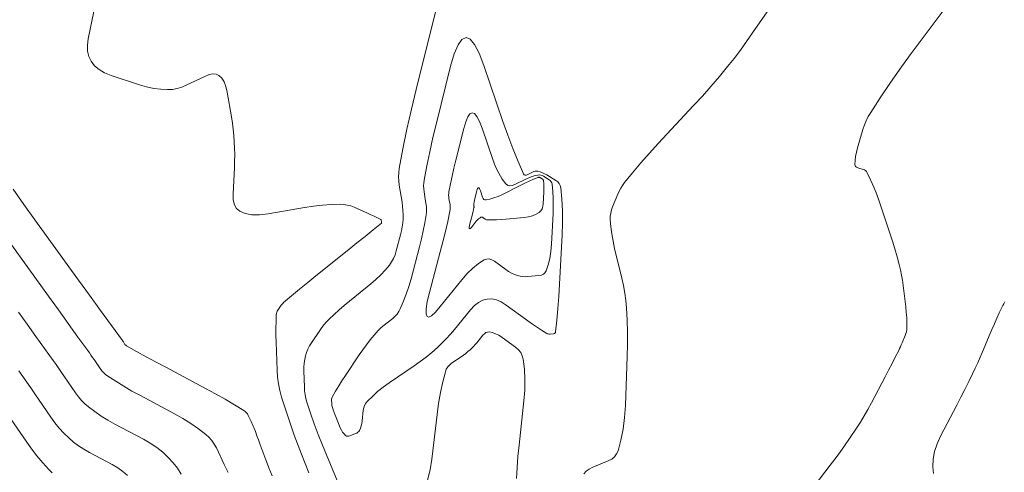
# Model space of a CAD drawing. Units: metres. Extents: x 418263 to 1933565, y 796270 to 5600363.
# Drawn here: x 1933433 to 1933451, y 5600080 to 5600088 of the extents above; entities that cross this region are included whole.
import ezdxf

# ---------------------------------------------------------------- set-up
doc = ezdxf.new("R2010")
doc.units = ezdxf.units.M
doc.header["$MEASUREMENT"] = 0
doc.layers.add('Contour AB FS Major Stage 1b', color=150, linetype='Continuous')
doc.layers.add('Contour AB FS Minor Stage 1b', color=42, linetype='Continuous')

msp = doc.modelspace()

# ---------------------------------------------------------------- linework, layer by layer
at = {"layer": 'Contour AB FS Major Stage 1b', "linetype": 'Continuous', "lineweight": 0, "elevation": 35, "flags": 128}
for points in [[(1933449.795, 5600088.024), (1933449.044, 5600087.015), (1933448.859, 5600086.763), (1933448.68, 5600086.507), (1933448.506, 5600086.249), (1933448.337, 5600085.988), (1933448.295, 5600085.916), (1933448.257, 5600085.841), (1933448.226, 5600085.764), (1933448.199, 5600085.684), (1933448.103, 5600085.357), (1933448.082, 5600085.278), (1933448.067, 5600085.201), (1933448.058, 5600085.128), (1933448.056, 5600085.059), (1933448.059, 5600085.039), (1933448.068, 5600085.024), (1933448.084, 5600085.011), (1933448.106, 5600085.002), (1933448.205, 5600084.972), (1933448.228, 5600084.963), (1933448.247, 5600084.95), (1933448.264, 5600084.933), (1933448.276, 5600084.913), (1933448.335, 5600084.787), (1933448.391, 5600084.657), (1933448.444, 5600084.524), (1933448.492, 5600084.387), (1933448.681, 5600083.831), (1933448.727, 5600083.692), (1933448.77, 5600083.553), (1933448.81, 5600083.413), (1933448.847, 5600083.272), (1933448.869, 5600083.179), (1933448.887, 5600083.086), (1933448.903, 5600082.993), (1933448.917, 5600082.898), (1933448.963, 5600082.519), (1933448.973, 5600082.424), (1933448.98, 5600082.33), (1933448.983, 5600082.237), (1933448.983, 5600082.144), (1933448.981, 5600082.109), (1933448.975, 5600082.074), (1933448.966, 5600082.04), (1933448.954, 5600082.006), (1933448.897, 5600081.873), (1933448.883, 5600081.839), (1933448.868, 5600081.806), (1933448.853, 5600081.774), (1933448.837, 5600081.741), (1933448.777, 5600081.623), (1933448.718, 5600081.506), (1933448.657, 5600081.389), (1933448.596, 5600081.272), (1933448.351, 5600080.804), (1933448.288, 5600080.688), (1933448.223, 5600080.574), (1933448.155, 5600080.462), (1933448.084, 5600080.352), (1933447.97, 5600080.184), (1933447.855, 5600080.018), (1933447.736, 5600079.854), (1933447.614, 5600079.692), (1933447.121, 5600079.044)], [(1933441.069, 5600085.7), (1933441.105, 5600085.823), (1933441.143, 5600085.912), (1933441.181, 5600085.965), (1933441.222, 5600085.984), (1933441.264, 5600085.967), (1933441.307, 5600085.916), (1933441.352, 5600085.829), (1933441.399, 5600085.708), (1933441.588, 5600085.151), (1933441.638, 5600085.02), (1933441.694, 5600084.903), (1933441.756, 5600084.8), (1933441.824, 5600084.712), (1933441.855, 5600084.687), (1933441.892, 5600084.677), (1933441.935, 5600084.682), (1933441.983, 5600084.7), (1933442.19, 5600084.805), (1933442.242, 5600084.828), (1933442.293, 5600084.847), (1933442.344, 5600084.862), (1933442.395, 5600084.871), (1933442.42, 5600084.873), (1933442.445, 5600084.869), (1933442.47, 5600084.861), (1933442.495, 5600084.848), (1933442.594, 5600084.788), (1933442.616, 5600084.772), (1933442.633, 5600084.752), (1933442.644, 5600084.73), (1933442.65, 5600084.705), (1933442.662, 5600084.579), (1933442.668, 5600084.45), (1933442.669, 5600084.318), (1933442.665, 5600084.184), (1933442.637, 5600083.638), (1933442.625, 5600083.507), (1933442.606, 5600083.383), (1933442.577, 5600083.267), (1933442.54, 5600083.16), (1933442.521, 5600083.127), (1933442.494, 5600083.102), (1933442.457, 5600083.085), (1933442.413, 5600083.076), (1933442.216, 5600083.058), (1933442.168, 5600083.056), (1933442.12, 5600083.059), (1933442.075, 5600083.066), (1933442.03, 5600083.078), (1933441.976, 5600083.098), (1933441.923, 5600083.122), (1933441.871, 5600083.151), (1933441.82, 5600083.185), (1933441.621, 5600083.331), (1933441.572, 5600083.36), (1933441.525, 5600083.373), (1933441.48, 5600083.372), (1933441.437, 5600083.356), (1933441.334, 5600083.29), (1933441.233, 5600083.208), (1933441.133, 5600083.112), (1933441.036, 5600083.001), (1933440.65, 5600082.524), (1933440.563, 5600082.424), (1933440.495, 5600082.36), (1933440.445, 5600082.333), (1933440.415, 5600082.343), (1933440.397, 5600082.395), (1933440.399, 5600082.485), (1933440.419, 5600082.611), (1933440.458, 5600082.773), (1933440.651, 5600083.5), (1933440.698, 5600083.681), (1933440.742, 5600083.862), (1933440.784, 5600084.044), (1933440.823, 5600084.225), (1933440.827, 5600084.254), (1933440.829, 5600084.282), (1933440.828, 5600084.311), (1933440.825, 5600084.34), (1933440.805, 5600084.455), (1933440.802, 5600084.484), (1933440.801, 5600084.513), (1933440.802, 5600084.541), (1933440.806, 5600084.57), (1933440.833, 5600084.711), (1933440.862, 5600084.852), (1933440.893, 5600084.993), (1933440.927, 5600085.134), (1933441.069, 5600085.7)]]:
    msp.add_lwpolyline(points, dxfattribs=at)
at = {"layer": 'Contour AB FS Minor Stage 1b', "linetype": 'Continuous', "lineweight": 0, "flags": 128}
for points, elevation in [([(1933443.215, 5600079.536), (1933443.258, 5600079.583), (1933443.312, 5600079.623), (1933443.375, 5600079.655), (1933443.65, 5600079.768), (1933443.712, 5600079.801), (1933443.762, 5600079.842), (1933443.8, 5600079.892), (1933443.825, 5600079.95), (1933443.877, 5600080.138), (1933443.916, 5600080.335), (1933443.943, 5600080.541), (1933443.957, 5600080.755), (1933443.991, 5600081.631), (1933443.997, 5600081.849), (1933443.997, 5600082.066), (1933443.99, 5600082.283), (1933443.979, 5600082.499), (1933443.966, 5600082.633), (1933443.949, 5600082.765), (1933443.925, 5600082.898), (1933443.895, 5600083.03), (1933443.765, 5600083.557), (1933443.736, 5600083.688), (1933443.713, 5600083.819), (1933443.697, 5600083.949), (1933443.687, 5600084.079), (1933443.687, 5600084.136), (1933443.694, 5600084.193), (1933443.708, 5600084.25), (1933443.727, 5600084.306), (1933443.82, 5600084.53), (1933443.845, 5600084.585), (1933443.873, 5600084.637), (1933443.905, 5600084.687), (1933443.941, 5600084.735), (1933444.086, 5600084.913), (1933444.234, 5600085.088), (1933444.387, 5600085.26), (1933444.543, 5600085.431), (1933445.175, 5600086.11), (1933445.332, 5600086.281), (1933445.485, 5600086.454), (1933445.635, 5600086.629), (1933445.782, 5600086.807), (1933445.898, 5600086.953), (1933446.012, 5600087.102), (1933446.122, 5600087.252), (1933446.229, 5600087.406), (1933446.653, 5600088.025)], 34.8), ([(1933434.463, 5600087.791), (1933434.366, 5600087.303), (1933434.351, 5600087.187), (1933434.354, 5600087.081), (1933434.376, 5600086.986), (1933434.416, 5600086.902), (1933434.478, 5600086.822), (1933434.559, 5600086.754), (1933434.658, 5600086.696), (1933434.775, 5600086.649), (1933435.282, 5600086.481), (1933435.408, 5600086.444), (1933435.534, 5600086.418), (1933435.659, 5600086.401), (1933435.783, 5600086.395), (1933435.867, 5600086.399), (1933435.951, 5600086.414), (1933436.034, 5600086.438), (1933436.116, 5600086.473), (1933436.445, 5600086.632), (1933436.522, 5600086.663), (1933436.59, 5600086.676), (1933436.649, 5600086.671), (1933436.699, 5600086.648), (1933436.75, 5600086.601), (1933436.791, 5600086.535), (1933436.824, 5600086.452), (1933436.847, 5600086.35), (1933436.923, 5600085.908), (1933436.94, 5600085.798), (1933436.954, 5600085.688), (1933436.965, 5600085.577), (1933436.973, 5600085.466), (1933436.978, 5600085.35), (1933436.98, 5600085.234), (1933436.979, 5600085.118), (1933436.974, 5600085.001), (1933436.951, 5600084.533), (1933436.954, 5600084.427), (1933436.974, 5600084.34), (1933437.013, 5600084.273), (1933437.069, 5600084.226), (1933437.168, 5600084.184), (1933437.286, 5600084.162), (1933437.422, 5600084.161), (1933437.575, 5600084.179), (1933438.224, 5600084.291), (1933438.385, 5600084.315), (1933438.546, 5600084.333), (1933438.706, 5600084.344), (1933438.865, 5600084.349), (1933438.928, 5600084.346), (1933438.99, 5600084.336), (1933439.052, 5600084.32), (1933439.112, 5600084.296), (1933439.354, 5600084.19), (1933439.413, 5600084.163), (1933439.472, 5600084.135), (1933439.53, 5600084.107), (1933439.587, 5600084.078), (1933439.591, 5600084.075), (1933439.594, 5600084.072), (1933439.597, 5600084.068), (1933439.598, 5600084.063), (1933439.601, 5600084.042), (1933439.602, 5600084.037), (1933439.603, 5600084.032), (1933439.604, 5600084.027), (1933439.604, 5600084.022), (1933439.604, 5600084.021), (1933439.604, 5600084.02), (1933439.604, 5600084.019), (1933439.604, 5600084.018), (1933439.603, 5600084.014), (1933439.603, 5600084.014), (1933439.602, 5600084.013), (1933439.602, 5600084.012), (1933439.601, 5600084.011), (1933439.455, 5600083.894), (1933439.309, 5600083.776), (1933439.163, 5600083.659), (1933439.017, 5600083.541), (1933438.43, 5600083.07), (1933438.284, 5600082.953), (1933438.139, 5600082.834), (1933437.996, 5600082.714), (1933437.853, 5600082.593), (1933437.837, 5600082.579), (1933437.823, 5600082.563), (1933437.809, 5600082.547), (1933437.797, 5600082.53), (1933437.749, 5600082.458), (1933437.738, 5600082.44), (1933437.73, 5600082.421), (1933437.725, 5600082.402), (1933437.723, 5600082.381), (1933437.718, 5600082.259), (1933437.715, 5600082.137), (1933437.715, 5600082.013), (1933437.718, 5600081.889), (1933437.736, 5600081.39), (1933437.744, 5600081.266), (1933437.76, 5600081.144), (1933437.785, 5600081.024), (1933437.817, 5600080.906), (1933437.927, 5600080.566), (1933438.045, 5600080.227), (1933438.171, 5600079.89), (1933438.304, 5600079.555)], 34.4), ([(1933440.574, 5600087.806), (1933440.22, 5600086.396), (1933440.136, 5600086.044), (1933440.057, 5600085.692), (1933439.985, 5600085.34), (1933439.919, 5600084.988), (1933439.909, 5600084.914), (1933439.906, 5600084.839), (1933439.909, 5600084.765), (1933439.918, 5600084.69), (1933439.968, 5600084.389), (1933439.979, 5600084.314), (1933439.985, 5600084.239), (1933439.988, 5600084.165), (1933439.986, 5600084.091), (1933439.981, 5600084.019), (1933439.972, 5600083.947), (1933439.959, 5600083.875), (1933439.942, 5600083.804), (1933439.866, 5600083.517), (1933439.844, 5600083.448), (1933439.816, 5600083.382), (1933439.782, 5600083.321), (1933439.742, 5600083.263), (1933439.668, 5600083.173), (1933439.588, 5600083.087), (1933439.502, 5600083.005), (1933439.41, 5600082.927), (1933439.028, 5600082.621), (1933438.934, 5600082.544), (1933438.843, 5600082.464), (1933438.754, 5600082.382), (1933438.667, 5600082.298), (1933438.622, 5600082.251), (1933438.579, 5600082.202), (1933438.538, 5600082.15), (1933438.5, 5600082.096), (1933438.352, 5600081.876), (1933438.318, 5600081.82), (1933438.289, 5600081.763), (1933438.264, 5600081.704), (1933438.245, 5600081.644), (1933438.23, 5600081.579), (1933438.22, 5600081.512), (1933438.215, 5600081.443), (1933438.215, 5600081.373), (1933438.224, 5600081.09), (1933438.229, 5600081.019), (1933438.238, 5600080.95), (1933438.252, 5600080.882), (1933438.271, 5600080.815), (1933438.333, 5600080.622), (1933438.4, 5600080.43), (1933438.471, 5600080.238), (1933438.547, 5600080.048), (1933438.861, 5600079.287)], 34.6), ([(1933440.836, 5600086.812), (1933440.901, 5600087.034), (1933440.968, 5600087.193), (1933441.038, 5600087.289), (1933441.111, 5600087.323), (1933441.187, 5600087.293), (1933441.265, 5600087.201), (1933441.346, 5600087.045), (1933441.43, 5600086.827), (1933441.77, 5600085.825), (1933441.857, 5600085.58), (1933441.947, 5600085.343), (1933442.041, 5600085.114), (1933442.138, 5600084.894), (1933442.149, 5600084.876), (1933442.164, 5600084.867), (1933442.183, 5600084.867), (1933442.205, 5600084.874), (1933442.3, 5600084.922), (1933442.324, 5600084.932), (1933442.347, 5600084.938), (1933442.371, 5600084.94), (1933442.394, 5600084.937), (1933442.434, 5600084.927), (1933442.475, 5600084.913), (1933442.515, 5600084.895), (1933442.555, 5600084.873), (1933442.714, 5600084.776), (1933442.75, 5600084.749), (1933442.777, 5600084.718), (1933442.795, 5600084.682), (1933442.804, 5600084.642), (1933442.823, 5600084.439), (1933442.834, 5600084.231), (1933442.835, 5600084.018), (1933442.828, 5600083.801), (1933442.783, 5600082.921), (1933442.77, 5600082.704), (1933442.753, 5600082.489), (1933442.733, 5600082.278), (1933442.71, 5600082.071), (1933442.706, 5600082.058), (1933442.699, 5600082.048), (1933442.688, 5600082.041), (1933442.674, 5600082.038), (1933442.611, 5600082.032), (1933442.595, 5600082.032), (1933442.58, 5600082.034), (1933442.566, 5600082.038), (1933442.552, 5600082.045), (1933442.46, 5600082.102), (1933442.369, 5600082.162), (1933442.278, 5600082.223), (1933442.188, 5600082.287), (1933441.828, 5600082.549), (1933441.74, 5600082.605), (1933441.654, 5600082.641), (1933441.571, 5600082.659), (1933441.49, 5600082.658), (1933441.411, 5600082.638), (1933441.334, 5600082.598), (1933441.26, 5600082.54), (1933441.188, 5600082.463), (1933440.906, 5600082.114), (1933440.834, 5600082.029), (1933440.759, 5600081.947), (1933440.682, 5600081.868), (1933440.601, 5600081.793), (1933440.501, 5600081.706), (1933440.398, 5600081.623), (1933440.292, 5600081.543), (1933440.183, 5600081.466), (1933439.741, 5600081.163), (1933439.633, 5600081.086), (1933439.532, 5600081.005), (1933439.438, 5600080.921), (1933439.349, 5600080.832), (1933439.322, 5600080.798), (1933439.301, 5600080.76), (1933439.286, 5600080.718), (1933439.277, 5600080.672), (1933439.256, 5600080.482), (1933439.248, 5600080.436), (1933439.238, 5600080.393), (1933439.224, 5600080.352), (1933439.206, 5600080.314), (1933439.194, 5600080.295), (1933439.178, 5600080.279), (1933439.159, 5600080.265), (1933439.136, 5600080.255), (1933439.038, 5600080.217), (1933439.014, 5600080.21), (1933438.993, 5600080.209), (1933438.975, 5600080.213), (1933438.958, 5600080.223), (1933438.932, 5600080.249), (1933438.907, 5600080.28), (1933438.885, 5600080.317), (1933438.865, 5600080.36), (1933438.79, 5600080.541), (1933438.772, 5600080.587), (1933438.755, 5600080.632), (1933438.739, 5600080.678), (1933438.724, 5600080.724), (1933438.72, 5600080.74), (1933438.717, 5600080.756), (1933438.714, 5600080.773), (1933438.713, 5600080.789), (1933438.711, 5600080.857), (1933438.711, 5600080.873), (1933438.714, 5600080.889), (1933438.719, 5600080.905), (1933438.726, 5600080.919), (1933438.78, 5600081.014), (1933438.837, 5600081.107), (1933438.895, 5600081.2), (1933438.956, 5600081.293), (1933439.204, 5600081.662), (1933439.267, 5600081.753), (1933439.332, 5600081.843), (1933439.399, 5600081.93), (1933439.468, 5600082.015), (1933439.505, 5600082.057), (1933439.543, 5600082.097), (1933439.584, 5600082.135), (1933439.627, 5600082.171), (1933439.802, 5600082.312), (1933439.844, 5600082.349), (1933439.879, 5600082.39), (1933439.91, 5600082.433), (1933439.935, 5600082.481), (1933439.991, 5600082.61), (1933440.043, 5600082.743), (1933440.088, 5600082.88), (1933440.129, 5600083.02), (1933440.28, 5600083.589), (1933440.316, 5600083.731), (1933440.347, 5600083.873), (1933440.375, 5600084.016), (1933440.398, 5600084.158), (1933440.404, 5600084.209), (1933440.405, 5600084.261), (1933440.403, 5600084.312), (1933440.396, 5600084.364), (1933440.362, 5600084.573), (1933440.355, 5600084.624), (1933440.353, 5600084.676), (1933440.356, 5600084.727), (1933440.363, 5600084.779), (1933440.411, 5600085.033), (1933440.463, 5600085.287), (1933440.52, 5600085.541), (1933440.581, 5600085.794), (1933440.836, 5600086.812)], 34.8), ([(1933441.302, 5600084.587), (1933441.309, 5600084.612), (1933441.317, 5600084.63), (1933441.325, 5600084.641), (1933441.333, 5600084.644), (1933441.341, 5600084.641), (1933441.35, 5600084.631), (1933441.359, 5600084.613), (1933441.368, 5600084.589), (1933441.406, 5600084.478), (1933441.417, 5600084.454), (1933441.431, 5600084.437), (1933441.449, 5600084.429), (1933441.469, 5600084.428), (1933441.537, 5600084.441), (1933441.609, 5600084.462), (1933441.684, 5600084.49), (1933441.761, 5600084.526), (1933442.08, 5600084.687), (1933442.159, 5600084.726), (1933442.239, 5600084.762), (1933442.318, 5600084.796), (1933442.397, 5600084.828), (1933442.407, 5600084.83), (1933442.416, 5600084.831), (1933442.426, 5600084.828), (1933442.436, 5600084.824), (1933442.474, 5600084.8), (1933442.483, 5600084.794), (1933442.489, 5600084.786), (1933442.493, 5600084.778), (1933442.496, 5600084.768), (1933442.5, 5600084.719), (1933442.503, 5600084.67), (1933442.503, 5600084.619), (1933442.501, 5600084.567), (1933442.491, 5600084.356), (1933442.484, 5600084.307), (1933442.47, 5600084.265), (1933442.448, 5600084.231), (1933442.419, 5600084.203), (1933442.363, 5600084.17), (1933442.3, 5600084.145), (1933442.229, 5600084.126), (1933442.151, 5600084.115), (1933441.821, 5600084.085), (1933441.739, 5600084.078), (1933441.658, 5600084.073), (1933441.577, 5600084.07), (1933441.497, 5600084.069), (1933441.485, 5600084.07), (1933441.474, 5600084.073), (1933441.463, 5600084.077), (1933441.453, 5600084.083), (1933441.413, 5600084.113), (1933441.403, 5600084.118), (1933441.393, 5600084.121), (1933441.384, 5600084.121), (1933441.376, 5600084.118), (1933441.355, 5600084.104), (1933441.335, 5600084.088), (1933441.315, 5600084.069), (1933441.295, 5600084.046), (1933441.218, 5600083.951), (1933441.201, 5600083.931), (1933441.187, 5600083.918), (1933441.177, 5600083.913), (1933441.171, 5600083.914), (1933441.167, 5600083.925), (1933441.168, 5600083.943), (1933441.172, 5600083.968), (1933441.18, 5600084.001), (1933441.218, 5600084.146), (1933441.228, 5600084.183), (1933441.236, 5600084.219), (1933441.245, 5600084.255), (1933441.253, 5600084.292), (1933441.254, 5600084.298), (1933441.254, 5600084.303), (1933441.254, 5600084.309), (1933441.253, 5600084.315), (1933441.249, 5600084.338), (1933441.248, 5600084.344), (1933441.248, 5600084.349), (1933441.249, 5600084.355), (1933441.249, 5600084.361), (1933441.255, 5600084.389), (1933441.26, 5600084.418), (1933441.267, 5600084.446), (1933441.274, 5600084.474), (1933441.302, 5600084.587)], 35.2), ([(1933433.026, 5600084.617), (1933433.217, 5600084.345), (1933433.41, 5600084.074), (1933434.193, 5600082.994), (1933434.389, 5600082.724), (1933434.584, 5600082.455), (1933434.779, 5600082.185), (1933434.974, 5600081.916), (1933434.98, 5600081.908), (1933434.986, 5600081.899), (1933434.992, 5600081.891), (1933434.998, 5600081.882), (1933435.021, 5600081.848), (1933435.027, 5600081.84), (1933435.034, 5600081.832), (1933435.042, 5600081.826), (1933435.051, 5600081.821), (1933435.225, 5600081.724), (1933435.4, 5600081.628), (1933435.575, 5600081.533), (1933435.752, 5600081.439), (1933436.461, 5600081.063), (1933436.636, 5600080.968), (1933436.808, 5600080.87), (1933436.978, 5600080.77), (1933437.144, 5600080.666), (1933437.168, 5600080.649), (1933437.188, 5600080.629), (1933437.206, 5600080.606), (1933437.22, 5600080.581), (1933437.273, 5600080.472), (1933437.286, 5600080.445), (1933437.299, 5600080.418), (1933437.31, 5600080.39), (1933437.322, 5600080.362), (1933437.35, 5600080.291), (1933437.377, 5600080.219), (1933437.404, 5600080.147), (1933437.431, 5600080.075), (1933437.536, 5600079.785), (1933437.563, 5600079.713), (1933437.59, 5600079.642), (1933437.619, 5600079.571), (1933437.648, 5600079.501)], 34.2), ([(1933436.863, 5600079.561), (1933436.83, 5600079.635), (1933436.795, 5600079.707), (1933436.653, 5600079.999), (1933436.615, 5600080.068), (1933436.57, 5600080.132), (1933436.52, 5600080.19), (1933436.463, 5600080.241), (1933436.333, 5600080.342), (1933436.196, 5600080.438), (1933436.054, 5600080.527), (1933435.905, 5600080.61), (1933435.297, 5600080.933), (1933435.146, 5600081.015), (1933434.999, 5600081.1), (1933434.855, 5600081.189), (1933434.714, 5600081.281), (1933434.676, 5600081.31), (1933434.641, 5600081.341), (1933434.608, 5600081.377), (1933434.579, 5600081.415), (1933434.469, 5600081.577), (1933434.441, 5600081.617), (1933434.413, 5600081.657), (1933434.385, 5600081.697), (1933434.356, 5600081.737), (1933434.181, 5600081.98), (1933434.006, 5600082.223), (1933433.831, 5600082.466), (1933433.655, 5600082.708), (1933432.95, 5600083.682)], 34), ([(1933450.734, 5600082.606), (1933450.715, 5600082.574), (1933450.697, 5600082.542), (1933450.68, 5600082.509), (1933450.634, 5600082.412), (1933450.589, 5600082.314), (1933450.546, 5600082.215), (1933450.503, 5600082.116), (1933450.335, 5600081.717), (1933450.292, 5600081.618), (1933450.249, 5600081.519), (1933450.204, 5600081.421), (1933450.157, 5600081.323), (1933450.089, 5600081.183), (1933450.02, 5600081.043), (1933449.949, 5600080.904), (1933449.877, 5600080.765), (1933449.586, 5600080.21), (1933449.523, 5600080.072), (1933449.478, 5600079.935), (1933449.453, 5600079.799), (1933449.445, 5600079.664), (1933449.457, 5600079.544)], 35.2), ([(1933436.025, 5600079.531), (1933435.956, 5600079.638), (1933435.879, 5600079.737), (1933435.795, 5600079.83), (1933435.695, 5600079.923), (1933435.588, 5600080.008), (1933435.472, 5600080.086), (1933435.35, 5600080.157), (1933434.842, 5600080.426), (1933434.717, 5600080.496), (1933434.597, 5600080.57), (1933434.481, 5600080.649), (1933434.37, 5600080.733), (1933434.305, 5600080.788), (1933434.245, 5600080.848), (1933434.189, 5600080.913), (1933434.138, 5600080.983), (1933433.94, 5600081.272), (1933433.89, 5600081.344), (1933433.84, 5600081.415), (1933433.79, 5600081.487), (1933433.739, 5600081.558), (1933433.584, 5600081.775), (1933433.429, 5600081.991), (1933433.273, 5600082.207), (1933433.117, 5600082.423)], 33.8), ([(1933440.426, 5600079.424), (1933440.471, 5600079.607), (1933440.501, 5600079.8), (1933440.593, 5600080.599), (1933440.619, 5600080.796), (1933440.653, 5600080.989), (1933440.694, 5600081.177), (1933440.743, 5600081.361), (1933440.759, 5600081.405), (1933440.784, 5600081.445), (1933440.815, 5600081.48), (1933440.854, 5600081.511), (1933441.024, 5600081.628), (1933441.066, 5600081.657), (1933441.107, 5600081.688), (1933441.146, 5600081.72), (1933441.184, 5600081.753), (1933441.215, 5600081.782), (1933441.245, 5600081.812), (1933441.274, 5600081.844), (1933441.302, 5600081.877), (1933441.41, 5600082.011), (1933441.438, 5600082.039), (1933441.467, 5600082.059), (1933441.497, 5600082.069), (1933441.528, 5600082.07), (1933441.583, 5600082.059), (1933441.639, 5600082.039), (1933441.697, 5600082.01), (1933441.755, 5600081.972), (1933441.993, 5600081.799), (1933442.046, 5600081.753), (1933442.087, 5600081.702), (1933442.116, 5600081.645), (1933442.132, 5600081.583), (1933442.153, 5600081.405), (1933442.163, 5600081.221), (1933442.16, 5600081.032), (1933442.144, 5600080.838), (1933442.059, 5600080.047), (1933442.039, 5600079.85), (1933442.023, 5600079.652), (1933442.011, 5600079.455)], 34.6), ([(1933433.123, 5600081.379), (1933433.195, 5600081.277), (1933433.268, 5600081.174), (1933433.339, 5600081.07), (1933433.411, 5600080.967), (1933433.696, 5600080.55), (1933433.769, 5600080.449), (1933433.848, 5600080.353), (1933433.931, 5600080.263), (1933434.018, 5600080.178), (1933434.103, 5600080.105), (1933434.193, 5600080.038), (1933434.287, 5600079.976), (1933434.387, 5600079.92), (1933434.794, 5600079.704), (1933434.892, 5600079.646), (1933434.982, 5600079.581), (1933435.064, 5600079.508)], 33.6), ([(1933432.882, 5600080.661), (1933433.254, 5600080.118), (1933433.349, 5600079.985), (1933433.449, 5600079.857), (1933433.553, 5600079.734), (1933433.662, 5600079.616), (1933433.722, 5600079.558)], 33.4)]:
    msp.add_lwpolyline(points, dxfattribs=dict(at, elevation=elevation))

doc.saveas('drawing.dxf')
